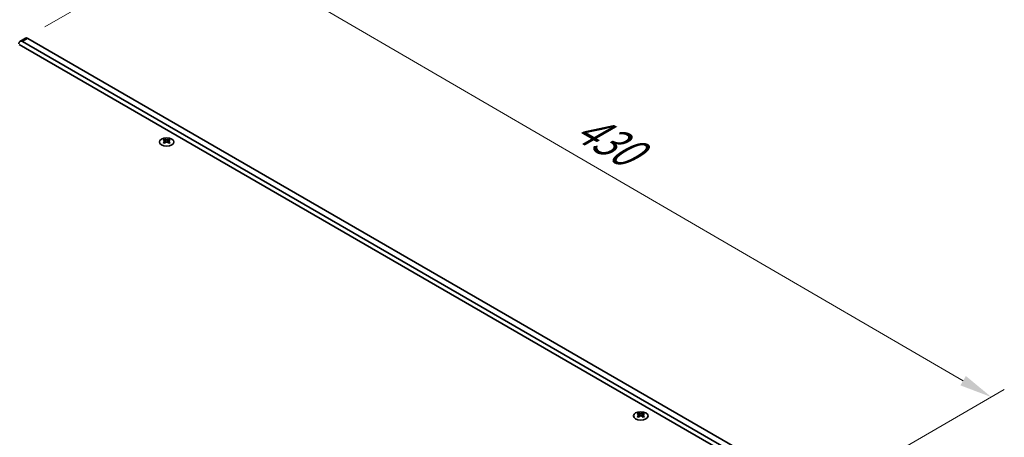
# Model space of a CAD drawing. Units: millimetres. Extents: x 0 to 8642, y 0 to 1405.
# Drawn here: x 386 to 764, y 997 to 1157 of the extents above; entities that cross this region are included whole.
import ezdxf

# ---------------------------------------------------------------- set-up
doc = ezdxf.new("R2010")
doc.units = ezdxf.units.MM
doc.header["$LTSCALE"] = 5
doc.layers.get('Defpoints').update_dxf_attribs({"lineweight": 25})
for name, color, linetype, lineweight in [('Dimension (ISO)', 7, 'Continuous', 18), ('Visible (ISO)', 7, 'Continuous', 35), ('Visible Narrow (ISO)', 7, 'Continuous', 25)]:
    doc.layers.add(name, color=color, linetype=linetype, lineweight=lineweight)
doc.styles.add('Note Text (TK)', font='MS PGothic.ttf')
doc.dimstyles.new('Default - Method 1b (TK)', dxfattribs={"dimscale": 5, "dimtxt": 2.5, "dimasz": 2.5, "dimexe": 1, "dimexo": 1.5, "dimgap": 1, "dimtad": 1, "dimtoh": 1, "dimrnd": 1e-08, "dimdsep": 46, "dimtxsty": 'Note Text (TK)', "dimcen": 0.09, "dimdle": 5, "dimclrd": 100, "dimclre": 100, "dimclrt": 7, "dimadec": 1, "dimazin": 1, "dimtfac": 1, "dimtmove": 0, "dimatfit": 3, "dimfxl": 0, "dimtolj": 1, "dimlwd": -1, "dimlwe": -1, "dimarcsym": 0})

# ---------------------------------------------------------------- blocks, each defined once
blk = doc.blocks.new('*D13')
at = {"layer": 'Defpoints', "color": 0, "transparency": 16777216}
for p in [(297.44, 1202.69), (389.36, 1149.62), (137.42, 1025.63)]:
    blk.add_point(p, dxfattribs=at)
at = {"layer": 'Dimension (ISO)', "color": 100, "transparency": 16777216}
for p, q in [((381.86, 1153.95), (292.44, 1205.58)), ((74.92, 1074.22), (286.61, 1196.44)), ((129.92, 1029.96), (59.09, 1070.86))]:
    blk.add_line(p, q, dxfattribs=at)
for points in [[(285.57, 1198.25), (287.65, 1194.64), (297.44, 1202.69)], [(73.88, 1076.02), (75.96, 1072.42), (64.09, 1067.97)]]:
    blk.add_solid(points, dxfattribs=at)
at = {"layer": 'Dimension (ISO)', "color": 7, "transparency": 16777216, "insert": (168.04, 1139.64), "char_height": 12.5, "attachment_point": 4, "rotation": 30, "style": 'Note Text (TK)'}
blk.add_mtext('\\A1;{\\Q-30.000;\\W0.816;\\H0.816x;330}', dxfattribs=at)
blk = doc.blocks.new('*D16')
at = {"layer": 'Defpoints', "color": 0, "transparency": 16777216}
for p in [(388.36, 1149.72), (759.18, 1012.04), (692, 973.26)]:
    blk.add_point(p, dxfattribs=at)
at = {"layer": 'Dimension (ISO)', "color": 100, "transparency": 16777216}
for p, q in [((395.85, 1154.04), (460.53, 1191.38)), ((466.34, 1182.22), (748.37, 1018.32)), ((699.49, 977.58), (764.17, 1014.92))]:
    blk.add_line(p, q, dxfattribs=at)
for points in [[(467.39, 1184.02), (465.3, 1180.42), (455.54, 1188.5)], [(749.42, 1020.12), (747.32, 1016.52), (759.18, 1012.04)]]:
    blk.add_solid(points, dxfattribs=at)
at = {"layer": 'Dimension (ISO)', "color": 7, "transparency": 16777216, "insert": (598.91, 1118.19), "char_height": 12.5, "attachment_point": 4, "rotation": 329.8369, "style": 'Note Text (TK)'}
blk.add_mtext('\\A1;{\\Q29.837;\\W0.818;\\H0.816x; \\fＭＳ Ｐゴシック|b0|i0;\\H12.5000;430}', dxfattribs=at)

msp = doc.modelspace()

# ---------------------------------------------------------------- linework, layer by layer
at = {"layer": 'Visible (ISO)'}
for p, q in [((388.3623, 1149.7182), (386.241, 1148.4935)), ((690.5898, 975.7054), (389.3623, 1149.6192)), ((386.0035, 1147.2718), (689.3523, 972.1332)), ((387.241, 1148.3944), (688.4685, 974.4807)), ((441.7412, 1111.0012), (441.7412, 1110.7846)), ((441.87, 1110.3156), (441.87, 1109.4939)), ((443.3449, 1110.3156), (443.3449, 1109.4939)), ((443.4736, 1111.0012), (443.4736, 1110.7846)), ((623.7505, 1005.918), (623.7505, 1005.7015)), ((625.4829, 1005.918), (625.4829, 1005.7015)), ((623.8793, 1005.2325), (623.8793, 1004.4108)), ((625.3542, 1005.2325), (625.3542, 1004.4108))]:
    msp.add_line(p, q, dxfattribs=at)
for centre, major_axis, start_param, end_param in [((389.3623, 1147.9862), (-1, 1.7321), 5.49778714, 6.28318531), ((387.241, 1146.7614), (-1, 1.7321), 5.49778714, 7.06858347), ((441.4761, 1104.955), (3.6136, 6.259), 0.73348815, 0.83730818), ((442.3423, 1104.1487), (-3.6964, 6.4023), 5.61642416, 5.71594113), ((442.3423, 1104.4549), (3.6964, 6.4023), 0.90403518, 1.00355215), ((441.4761, 1103.6486), (-3.6136, 6.259), 5.44587713, 5.54969716), ((442.8726, 1104.4549), (3.6964, -6.4023), 2.47483151, 2.57434848), ((442.4483, 1110.3763), (0.5, -0.866), 3.92699082, 4.29658814), ((442.8726, 1104.1487), (-3.6964, -6.4023), 4.04562784, 4.14514481), ((442.4483, 1110.3763), (0.5, -0.866), 4.54004732, 5.14665184), ((442.3423, 1104.4549), (3.6964, 6.4023), 0.56724417, 0.66676114), ((442.3423, 1104.1487), (-3.6964, 6.4023), 5.27963315, 5.37915012), ((442.7665, 1110.3763), (0.5, 0.866), 4.27812612, 4.88473064), ((442.7665, 1110.3763), (0.5, 0.866), 5.12818982, 5.49778714), ((443.7388, 1104.955), (3.6136, -6.259), 2.30428447, 2.40810451), ((443.7388, 1103.6486), (-3.6136, -6.259), 3.8750808, 3.97890083), ((442.8726, 1104.1487), (-3.6964, -6.4023), 3.70883683, 3.8083538), ((442.8726, 1104.4549), (3.6964, -6.4023), 2.1380405, 2.23755747), ((623.4853, 999.8719), (3.6136, 6.259), 0.73348815, 0.83730818), ((624.3515, 999.0656), (-3.6964, 6.4023), 5.61642416, 5.71594113), ((624.8819, 999.3717), (3.6964, -6.4023), 2.47483151, 2.57434848), ((624.4576, 1005.2932), (0.5, -0.866), 3.92699082, 4.29658814), ((624.3515, 999.3717), (3.6964, 6.4023), 0.56724417, 0.66676114), ((624.7758, 1005.2932), (0.5, 0.866), 5.12818982, 5.49778714), ((625.7481, 999.8719), (3.6136, -6.259), 2.30428447, 2.40810451), ((624.8819, 999.0656), (-3.6964, -6.4023), 3.70883683, 3.8083538), ((624.3515, 999.3717), (3.6964, 6.4023), 0.90403518, 1.00355215), ((623.4853, 998.5655), (-3.6136, 6.259), 5.44587713, 5.54969716), ((624.8819, 999.0656), (-3.6964, -6.4023), 4.04562784, 4.14514481), ((624.4576, 1005.2932), (0.5, -0.866), 4.54004732, 5.14665184), ((624.3515, 999.0656), (-3.6964, 6.4023), 5.27963315, 5.37915012), ((624.7758, 1005.2932), (0.5, 0.866), 4.27812612, 4.88473064), ((625.7481, 998.5655), (-3.6136, -6.259), 3.8750808, 3.97890083), ((624.8819, 999.3717), (3.6964, -6.4023), 2.1380405, 2.23755747)]:
    msp.add_ellipse(centre, major_axis=major_axis, ratio=0.57735027, start_param=start_param, end_param=end_param, dxfattribs=at)
for centre in [(442.6074, 1109.8966), (624.6167, 1004.8135)]:
    msp.add_ellipse(centre, major_axis=(2.8, 0), ratio=0.57735027, dxfattribs=at)
for points in [[(441.7235, 1110.0914), (441.7678, 1110.123), (441.8062, 1110.1607), (441.8574, 1110.2388), (441.87, 1110.2793), (441.87, 1110.352), (441.8574, 1110.389), (441.8062, 1110.4531), (441.7678, 1110.4802), (441.7235, 1110.4996)], [(442.2539, 1110.8058), (442.2981, 1110.7864), (442.3542, 1110.7694), (442.4774, 1110.7469), (442.5445, 1110.7414), (442.6704, 1110.7414), (442.7375, 1110.7469), (442.8607, 1110.7694), (442.9168, 1110.7864), (442.961, 1110.8058)], [(442.961, 1109.7852), (442.9168, 1109.8168), (442.8607, 1109.8443), (442.7375, 1109.8808), (442.6704, 1109.8899), (442.5445, 1109.8899), (442.4774, 1109.8808), (442.3542, 1109.8443), (442.2981, 1109.8168), (442.2539, 1109.7852)], [(443.4913, 1110.4996), (443.4471, 1110.4802), (443.4086, 1110.4531), (443.3575, 1110.389), (443.3449, 1110.352), (443.3449, 1110.2793), (443.3575, 1110.2388), (443.4086, 1110.1607), (443.4471, 1110.123), (443.4913, 1110.0914)], [(624.2632, 1005.7227), (624.3074, 1005.7033), (624.3635, 1005.6863), (624.4867, 1005.6638), (624.5537, 1005.6583), (624.6797, 1005.6583), (624.7468, 1005.6638), (624.87, 1005.6863), (624.9261, 1005.7033), (624.9703, 1005.7227)], [(623.7328, 1005.0083), (623.777, 1005.0399), (623.8155, 1005.0776), (623.8667, 1005.1557), (623.8793, 1005.1962), (623.8793, 1005.2689), (623.8667, 1005.3059), (623.8155, 1005.37), (623.777, 1005.3971), (623.7328, 1005.4165)], [(624.9703, 1004.7021), (624.9261, 1004.7337), (624.87, 1004.7612), (624.7468, 1004.7977), (624.6797, 1004.8068), (624.5537, 1004.8068), (624.4867, 1004.7977), (624.3635, 1004.7612), (624.3074, 1004.7337), (624.2632, 1004.7021)], [(625.5006, 1005.4165), (625.4564, 1005.3971), (625.4179, 1005.37), (625.3668, 1005.3059), (625.3542, 1005.2689), (625.3542, 1005.1962), (625.3668, 1005.1557), (625.4179, 1005.0776), (625.4564, 1005.0399), (625.5006, 1005.0083)]]:
    msp.add_open_spline(points, degree=3, knots=[0.076192776, 0.076192776, 0.076192776, 0.076192776, 0.0950828432, 0.0950828432, 0.1139729103, 0.1139729103, 0.1328629774, 0.1328629774, 0.1517530446, 0.1517530446, 0.1517530446, 0.1517530446], dxfattribs=at)
at = {"layer": 'Visible Narrow (ISO)'}
for p, q in [((389.3623, 1149.6192), (387.241, 1148.3944)), ((441.7412, 1110.7846), (441.4447, 1110.6134)), ((441.7235, 1110.0914), (441.7235, 1109.3998)), ((442.2539, 1110.8058), (442.2539, 1109.7852)), ((442.961, 1110.8058), (442.961, 1109.7852)), ((443.7701, 1110.6134), (443.4736, 1110.7846)), ((443.4913, 1110.0914), (443.4913, 1109.3998)), ((623.7505, 1005.7015), (623.454, 1005.5303)), ((624.2632, 1005.7227), (624.2632, 1004.7021)), ((624.9703, 1005.7227), (624.9703, 1004.7021)), ((625.7794, 1005.5303), (625.4829, 1005.7015)), ((623.7328, 1005.0083), (623.7328, 1004.3167)), ((625.5006, 1005.0083), (625.5006, 1004.3167))]:
    msp.add_line(p, q, dxfattribs=at)

# ---------------------------------------------------------------- dimensions: what is measured, and where the dimension line sits
at = {"layer": 'Dimension (ISO)', "color": 100, "true_color": 0x00ff3f}
for base, p1, p2, angle, text, override, picture, middle in [((297.4384, 1202.6915), (137.4201, 1025.6342), (389.3623, 1149.6192), 210, '{\\Q-30.000;\\W0.816;\\H0.816x;<>}', {"dimgap": 1, "dimtoh": 0, "dimdec": 2, "dimlfac": 1.177811, "dimtol": 0, "dimlim": 0, "dimtp": 0, "dimtm": 0, "dimtdec": 2, "dimtofl": 0, "dimatfit": 1}, '*D13', (180.7658, 1135.3305)), ((759.1791, 1012.0395), (388.3623, 1149.7182), (692.004, 973.2559), 149.836854, '{\\Q29.837;\\W0.818;\\H0.816x; \\fＭＳ Ｐゴシック|b0|i0;\\H12.5000;430}', {"dimgap": 1, "dimtoh": 0, "dimdec": 2, "dimlfac": 1.222733, "dimtol": 0, "dimlim": 0, "dimtp": 0, "dimtm": 0, "dimtdec": 2, "dimtofl": 0, "dimatfit": 1}, '*D16', (607.3583, 1100.2707))]:
    dim = msp.add_linear_dim(base=base, p1=p1, p2=p2, angle=angle, text=text, dimstyle='Default - Method 1b (TK)', override=override, dxfattribs=at)
    dim.commit()
    dim.dimension.update_dxf_attribs({"geometry": picture, "text_midpoint": middle, "dimtype": 160})

doc.saveas('drawing.dxf')
